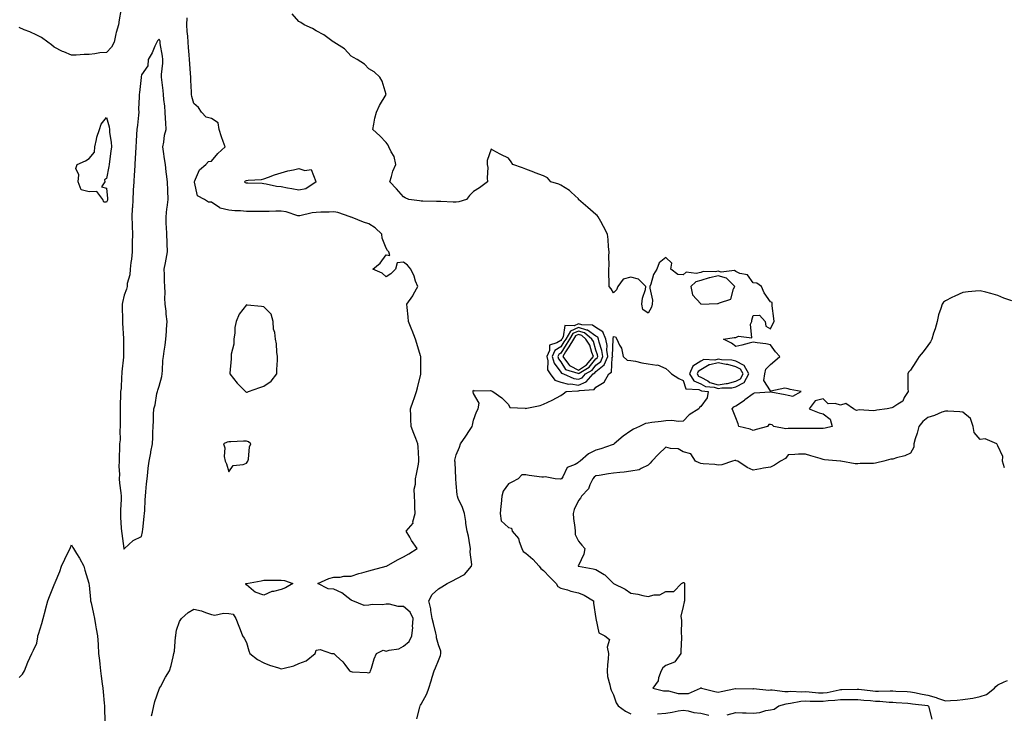
# Model space of a CAD drawing. Units: inches. Extents: x 870803 to 873443, y 7311098 to 7313738.
# Drawn here: x 871908 to 872472, y 7311408 to 7311805 of the extents above; entities that cross this region are included whole.
import ezdxf

# ---------------------------------------------------------------- set-up
doc = ezdxf.new("R2010")
doc.units = ezdxf.units.IN
doc.header["$MEASUREMENT"] = 0
doc.layers.add('Contour_87087311', color=7, linetype='Continuous', true_color=0x42a85c)

msp = doc.modelspace()

# ---------------------------------------------------------------- linework, layer by layer
at = {"layer": 'Contour_87087311'}
for points in [[(871966.15, 7311810.02, 3387), (871965.31, 7311804.66, 3387), (871964.81, 7311801.92, 3387), (871963.63, 7311797.51, 3387), (871963.34, 7311796.63, 3387), (871962.3, 7311791.92, 3387), (871960.84, 7311789.13, 3387), (871958.05, 7311786.05, 3387), (871954.19, 7311785.78, 3387), (871951.32, 7311785.19, 3387), (871948.05, 7311784.89, 3387), (871945.13, 7311784.84, 3387), (871940.62, 7311784.49, 3387), (871938.05, 7311784.43, 3387), (871933.63, 7311786.34, 3387), (871932.79, 7311786.66, 3387), (871928.05, 7311789.14, 3387), (871926.52, 7311790.39, 3387), (871924.34, 7311791.92, 3387), (871920.76, 7311794.63, 3387), (871918.05, 7311795.91, 3387), (871914.04, 7311797.91, 3387), (871910.92, 7311799.04, 3387), (871908.05, 7311800.25, 3387)], [(872476.11, 7311643.86, 3386), (872471.54, 7311645.41, 3386), (872468.05, 7311646.87, 3386), (872464.05, 7311647.92, 3386), (872461.28, 7311648.69, 3386), (872458.05, 7311649.56, 3386), (872455.38, 7311649.25, 3386), (872451.06, 7311648.91, 3386), (872448.05, 7311648.55, 3386), (872443.42, 7311646.55, 3386), (872441.75, 7311645.62, 3386), (872438.05, 7311643.72, 3386), (872436.97, 7311643, 3386), (872436.21, 7311641.92, 3386), (872435.46, 7311639.33, 3386), (872434.2, 7311635.77, 3386), (872433.27, 7311631.92, 3386), (872432.17, 7311627.8, 3386), (872431.33, 7311625.21, 3386), (872430.38, 7311621.92, 3386), (872429.58, 7311620.39, 3386), (872428.05, 7311618.2, 3386), (872425.32, 7311614.64, 3386), (872423.12, 7311611.92, 3386), (872421.2, 7311608.78, 3386), (872418.05, 7311604.16, 3386), (872417.03, 7311602.95, 3386), (872416.57, 7311601.92, 3386), (872416.63, 7311600.5, 3386), (872416.62, 7311593.35, 3386), (872416.68, 7311591.92, 3386), (872414.55, 7311588.42, 3386), (872413.67, 7311586.3, 3386), (872410.83, 7311584.7, 3386), (872408.05, 7311582.71, 3386), (872407.41, 7311582.55, 3386), (872404.72, 7311581.92, 3386), (872398.84, 7311581.12, 3386), (872398.05, 7311581.07, 3386), (872396.99, 7311580.86, 3386), (872388.63, 7311581.34, 3386), (872388.05, 7311581.12, 3386), (872387.17, 7311581.04, 3386), (872385.41, 7311581.92, 3386), (872381.11, 7311584.98, 3386), (872378.05, 7311584.09, 3386), (872374.93, 7311585.04, 3386), (872370.92, 7311584.79, 3386), (872368.05, 7311587.59, 3386), (872363.46, 7311586.51, 3386), (872360.04, 7311581.92, 3386), (872365.77, 7311579.64, 3386), (872368.05, 7311579.12, 3386), (872372.21, 7311576.08, 3386), (872373.2, 7311571.92, 3386), (872369.18, 7311570.79, 3386), (872368.05, 7311570.72, 3386), (872366.89, 7311570.76, 3386), (872359.34, 7311570.63, 3386), (872358.05, 7311570.67, 3386), (872356.81, 7311570.67, 3386), (872349.31, 7311570.66, 3386), (872348.05, 7311570.67, 3386), (872346.71, 7311570.58, 3386), (872339.88, 7311571.92, 3386), (872339, 7311572.87, 3386), (872338.05, 7311573.01, 3386), (872337.04, 7311572.93, 3386), (872336.21, 7311571.92, 3386), (872329.83, 7311570.14, 3386), (872328.05, 7311569.56, 3386), (872326.38, 7311570.25, 3386), (872319.8, 7311571.92, 3386), (872319.56, 7311573.42, 3386), (872318.05, 7311576.71, 3386), (872316.67, 7311580.54, 3386), (872316.12, 7311581.92, 3386), (872316.95, 7311583.02, 3386), (872318.05, 7311583.74, 3386), (872323.01, 7311586.95, 3386), (872323.34, 7311587.21, 3386), (872328.05, 7311590.79, 3386), (872328.83, 7311591.14, 3386), (872337.87, 7311591.74, 3386), (872338.05, 7311591.79, 3386), (872338.23, 7311591.74, 3386), (872346.37, 7311590.24, 3386), (872348.05, 7311589.74, 3386), (872350.84, 7311589.13, 3386), (872355.49, 7311591.92, 3386), (872349.24, 7311593.11, 3386), (872348.05, 7311593.48, 3386), (872346.13, 7311593.83, 3386), (872338.26, 7311592.13, 3386), (872338.05, 7311592.25, 3386), (872334.25, 7311598.12, 3386), (872334.77, 7311601.92, 3386), (872335.29, 7311604.68, 3386), (872338.05, 7311607.31, 3386), (872340.52, 7311609.45, 3386), (872343.27, 7311611.92, 3386), (872340.76, 7311614.63, 3386), (872338.05, 7311618.51, 3386), (872335.3, 7311619.18, 3386), (872330.27, 7311619.7, 3386), (872328.05, 7311620.13, 3386), (872325.68, 7311619.55, 3386), (872321.64, 7311618.34, 3386), (872318.05, 7311617.59, 3386), (872315.74, 7311619.62, 3386), (872311.11, 7311621.92, 3386), (872317.26, 7311622.71, 3386), (872318.05, 7311622.75, 3386), (872319.61, 7311623.48, 3386), (872327.36, 7311622.61, 3386), (872326.62, 7311630.49, 3386), (872327.31, 7311631.92, 3386), (872327.25, 7311632.72, 3386), (872328.05, 7311635.49, 3386), (872331.74, 7311635.61, 3386), (872334.94, 7311631.92, 3386), (872335.36, 7311629.23, 3386), (872338.05, 7311627.69, 3386), (872339.28, 7311630.69, 3386), (872340, 7311631.92, 3386), (872339.9, 7311633.77, 3386), (872338.96, 7311641.01, 3386), (872338.91, 7311641.92, 3386), (872338.87, 7311642.75, 3386), (872338.05, 7311643.17, 3386), (872334.43, 7311648.3, 3386), (872332.79, 7311651.92, 3386), (872330.08, 7311653.95, 3386), (872328.05, 7311654.12, 3386), (872324.81, 7311658.68, 3386), (872320.52, 7311659.44, 3386), (872318.05, 7311660.58, 3386), (872317.38, 7311661.26, 3386), (872309.72, 7311660.25, 3386), (872308.05, 7311660.71, 3386), (872306.54, 7311660.41, 3386), (872299.46, 7311660.51, 3386), (872298.05, 7311660.02, 3386), (872295.49, 7311659.36, 3386), (872289.8, 7311660.17, 3386), (872288.05, 7311658.62, 3386), (872285, 7311658.87, 3386), (872281, 7311661.92, 3386), (872281.44, 7311665.31, 3386), (872278.05, 7311668.67, 3386), (872274.35, 7311665.62, 3386), (872272.89, 7311661.92, 3386), (872271.08, 7311658.89, 3386), (872269.53, 7311653.4, 3386), (872268.94, 7311651.92, 3386), (872268.88, 7311651.09, 3386), (872270.36, 7311644.23, 3386), (872270.27, 7311641.92, 3386), (872269.85, 7311640.12, 3386), (872268.05, 7311636.78, 3386), (872264.89, 7311638.76, 3386), (872264.37, 7311641.92, 3386), (872264.64, 7311645.33, 3386), (872266.38, 7311650.26, 3386), (872266.61, 7311651.92, 3386), (872262.38, 7311656.25, 3386), (872258.05, 7311657.36, 3386), (872253.7, 7311656.27, 3386), (872250.69, 7311651.92, 3386), (872249.85, 7311650.12, 3386), (872248.05, 7311648.4, 3386), (872246.86, 7311650.73, 3386), (872245.7, 7311651.92, 3386), (872245.69, 7311654.28, 3386), (872245.55, 7311659.42, 3386), (872245.55, 7311661.92, 3386), (872245.72, 7311664.25, 3386), (872245.46, 7311669.33, 3386), (872245.62, 7311671.92, 3386), (872245.27, 7311674.7, 3386), (872245.07, 7311678.94, 3386), (872244.64, 7311681.92, 3386), (872242.46, 7311686.33, 3386), (872240.82, 7311689.15, 3386), (872239.28, 7311691.92, 3386), (872238.81, 7311692.68, 3386), (872238.05, 7311693.25, 3386), (872233.39, 7311697.26, 3386), (872228.2, 7311701.92, 3386), (872228.18, 7311702.05, 3386), (872228.05, 7311702.22, 3386), (872223.88, 7311706.09, 3386), (872223.03, 7311706.9, 3386), (872218.05, 7311710.04, 3386), (872216.79, 7311710.66, 3386), (872212.3, 7311711.92, 3386), (872210.36, 7311714.23, 3386), (872208.05, 7311715.46, 3386), (872203.24, 7311717.12, 3386), (872202.57, 7311717.4, 3386), (872198.05, 7311719.17, 3386), (872196.06, 7311719.93, 3386), (872190.59, 7311721.92, 3386), (872189.59, 7311723.46, 3386), (872188.05, 7311725.56, 3386), (872183.67, 7311727.55, 3386), (872180.83, 7311729.14, 3386), (872178.05, 7311730.64, 3386), (872175.87, 7311724.1, 3386), (872175.9, 7311721.92, 3386), (872176.26, 7311720.13, 3386), (872175.75, 7311714.22, 3386), (872176.05, 7311711.92, 3386), (872171.52, 7311708.45, 3386), (872168.05, 7311706.42, 3386), (872165.82, 7311704.15, 3386), (872163.96, 7311701.92, 3386), (872159.57, 7311700.4, 3386), (872158.05, 7311700.25, 3386), (872156.41, 7311700.28, 3386), (872149.3, 7311700.67, 3386), (872148.05, 7311700.7, 3386), (872146.81, 7311700.68, 3386), (872139.02, 7311700.94, 3386), (872138.05, 7311700.92, 3386), (872137.17, 7311701.05, 3386), (872130.98, 7311701.92, 3386), (872128.89, 7311702.76, 3386), (872128.05, 7311703.35, 3386), (872123.97, 7311707.84, 3386), (872120.12, 7311711.92, 3386), (872121.15, 7311715.02, 3386), (872121.89, 7311718.08, 3386), (872123.59, 7311721.92, 3386), (872122.53, 7311726.4, 3386), (872120.89, 7311729.08, 3386), (872119.62, 7311731.92, 3386), (872119.14, 7311733.01, 3386), (872118.05, 7311734.52, 3386), (872114.46, 7311738.34, 3386), (872110.42, 7311741.92, 3386), (872111.02, 7311744.89, 3386), (872111.58, 7311748.39, 3386), (872112.44, 7311751.92, 3386), (872114.22, 7311755.75, 3386), (872118.05, 7311761.92, 3386), (872115.68, 7311769.55, 3386), (872114.45, 7311771.92, 3386), (872111.13, 7311775, 3386), (872108.05, 7311776.63, 3386), (872105.55, 7311779.42, 3386), (872101.38, 7311781.92, 3386), (872099.35, 7311783.22, 3386), (872098.05, 7311783.88, 3386), (872094.2, 7311788.07, 3386), (872088.18, 7311791.92, 3386), (872088.11, 7311791.98, 3386), (872088.05, 7311792.01, 3386), (872087.77, 7311792.2, 3386), (872082.35, 7311796.22, 3386), (872078.05, 7311798.46, 3386), (872075.8, 7311799.66, 3386), (872071.17, 7311801.92, 3386), (872069.28, 7311803.15, 3386), (872068.05, 7311803.8, 3386), (872064.22, 7311808.09, 3386)], [(871983.79, 7311406.18, 3387), (871984.31, 7311408.18, 3387), (871985.02, 7311411.92, 3387), (871985.69, 7311414.28, 3387), (871988.05, 7311421.44, 3387), (871988.25, 7311421.72, 3387), (871988.4, 7311421.92, 3387), (871988.83, 7311422.7, 3387), (871991.76, 7311428.21, 3387), (871994.04, 7311431.92, 3387), (871995.06, 7311434.91, 3387), (871996.08, 7311439.95, 3387), (871996.63, 7311441.92, 3387), (871996.83, 7311443.15, 3387), (871997.55, 7311451.42, 3387), (871997.62, 7311451.92, 3387), (871997.69, 7311452.28, 3387), (871998.05, 7311455.28, 3387), (871999.83, 7311460.14, 3387), (872000.88, 7311461.92, 3387), (872004.68, 7311465.28, 3387), (872008.05, 7311467.29, 3387), (872012.46, 7311466.33, 3387), (872014.61, 7311465.36, 3387), (872018.05, 7311464.23, 3387), (872020.01, 7311463.88, 3387), (872024.97, 7311465, 3387), (872028.05, 7311464.74, 3387), (872030.57, 7311464.44, 3387), (872032.01, 7311461.92, 3387), (872033.71, 7311457.58, 3387), (872034.47, 7311455.5, 3387), (872035.82, 7311451.92, 3387), (872036.78, 7311450.65, 3387), (872038.05, 7311448.22, 3387), (872039.53, 7311443.4, 3387), (872040.11, 7311441.92, 3387), (872044.5, 7311438.37, 3387), (872048.05, 7311436.51, 3387), (872051.22, 7311435.08, 3387), (872056.38, 7311433.59, 3387), (872058.05, 7311432.98, 3387), (872059.63, 7311433.5, 3387), (872065.12, 7311434.85, 3387), (872068.05, 7311436.07, 3387), (872072.29, 7311437.68, 3387), (872077.32, 7311441.92, 3387), (872077.57, 7311442.4, 3387), (872078.05, 7311443.73, 3387), (872080.19, 7311444.06, 3387), (872086.82, 7311441.92, 3387), (872087.93, 7311441.8, 3387), (872088.05, 7311441.78, 3387), (872089.45, 7311440.52, 3387), (872093.28, 7311437.15, 3387), (872094.37, 7311435.6, 3387), (872097.14, 7311431.92, 3387), (872097.73, 7311431.6, 3387), (872098.05, 7311431.5, 3387), (872098.55, 7311431.42, 3387), (872107.15, 7311431.02, 3387), (872108.05, 7311430.83, 3387), (872108.81, 7311431.16, 3387), (872109.05, 7311431.92, 3387), (872109.61, 7311433.49, 3387), (872111.22, 7311438.75, 3387), (872112.58, 7311441.92, 3387), (872116.29, 7311443.68, 3387), (872118.05, 7311443.15, 3387), (872119.85, 7311443.72, 3387), (872125.37, 7311444.6, 3387), (872128.05, 7311445.99, 3387), (872131.19, 7311448.78, 3387), (872132.69, 7311451.92, 3387), (872133.26, 7311456.71, 3387), (872133.18, 7311457.05, 3387), (872133.49, 7311461.92, 3387), (872131.73, 7311465.6, 3387), (872128.05, 7311468.78, 3387), (872124.96, 7311468.83, 3387), (872119.96, 7311470.01, 3387), (872118.05, 7311470.05, 3387), (872115.92, 7311469.79, 3387), (872110.11, 7311469.86, 3387), (872108.05, 7311469.51, 3387), (872105.44, 7311469.31, 3387), (872098.88, 7311471.92, 3387), (872098.36, 7311472.23, 3387), (872098.05, 7311472.46, 3387), (872096.25, 7311473.72, 3387), (872092.61, 7311476.49, 3387), (872088.05, 7311478.6, 3387), (872084.94, 7311478.81, 3387), (872078.88, 7311481.92, 3387), (872085.17, 7311484.8, 3387), (872088.05, 7311485.58, 3387), (872091.76, 7311485.63, 3387), (872093.83, 7311486.14, 3387), (872098.05, 7311486.18, 3387), (872102.39, 7311487.58, 3387), (872104.2, 7311488.07, 3387), (872108.05, 7311489.22, 3387), (872110.16, 7311489.81, 3387), (872117.96, 7311491.83, 3387), (872118.05, 7311491.86, 3387), (872118.1, 7311491.87, 3387), (872118.23, 7311491.92, 3387), (872124.47, 7311495.5, 3387), (872128.05, 7311497.15, 3387), (872130.97, 7311499, 3387), (872135.76, 7311501.92, 3387), (872132.6, 7311506.47, 3387), (872131.6, 7311508.37, 3387), (872129.58, 7311511.92, 3387), (872133.44, 7311516.52, 3387), (872133.39, 7311517.26, 3387), (872134.7, 7311521.92, 3387), (872134.41, 7311525.56, 3387), (872134.54, 7311528.41, 3387), (872134.18, 7311531.92, 3387), (872134.09, 7311535.88, 3387), (872134.89, 7311538.76, 3387), (872134.75, 7311541.92, 3387), (872135.41, 7311544.56, 3387), (872136.46, 7311550.33, 3387), (872136.81, 7311551.92, 3387), (872136.71, 7311553.26, 3387), (872136.38, 7311560.25, 3387), (872136.24, 7311561.92, 3387), (872135.08, 7311564.89, 3387), (872133.9, 7311567.77, 3387), (872132.38, 7311571.92, 3387), (872132.19, 7311576.06, 3387), (872132.07, 7311577.9, 3387), (872131.88, 7311581.92, 3387), (872133.56, 7311586.41, 3387), (872134.03, 7311587.9, 3387), (872135.41, 7311591.92, 3387), (872136, 7311593.97, 3387), (872137.93, 7311601.8, 3387), (872137.96, 7311601.92, 3387), (872137.95, 7311602.02, 3387), (872137.82, 7311611.69, 3387), (872137.79, 7311611.92, 3387), (872137.69, 7311612.28, 3387), (872135.5, 7311619.37, 3387), (872134.83, 7311621.92, 3387), (872132.93, 7311626.8, 3387), (872132.75, 7311627.22, 3387), (872130.81, 7311631.92, 3387), (872130.7, 7311634.57, 3387), (872130, 7311639.97, 3387), (872129.91, 7311641.92, 3387), (872133.25, 7311646.72, 3387), (872133.65, 7311647.53, 3387), (872136.09, 7311651.92, 3387), (872134.9, 7311655.07, 3387), (872134.03, 7311657.9, 3387), (872132.12, 7311661.92, 3387), (872130.32, 7311664.19, 3387), (872128.05, 7311665.94, 3387), (872124.32, 7311665.65, 3387), (872123.37, 7311661.92, 3387), (872120.79, 7311659.19, 3387), (872118.05, 7311657.48, 3387), (872115.72, 7311659.59, 3387), (872110.49, 7311661.92, 3387), (872114.61, 7311665.36, 3387), (872118.05, 7311670.07, 3387), (872120.2, 7311669.77, 3387), (872119.53, 7311671.92, 3387), (872118.82, 7311672.69, 3387), (872118.05, 7311674.02, 3387), (872115.8, 7311679.66, 3387), (872115.52, 7311681.92, 3387), (872111.68, 7311685.55, 3387), (872108.05, 7311687.8, 3387), (872104.98, 7311688.85, 3387), (872098.54, 7311691.43, 3387), (872098.05, 7311691.62, 3387), (872097.85, 7311691.72, 3387), (872097.49, 7311691.92, 3387), (872090.43, 7311694.3, 3387), (872088.05, 7311694.68, 3387), (872085.48, 7311694.49, 3387), (872080.71, 7311694.58, 3387), (872078.05, 7311694.41, 3387), (872075.77, 7311694.2, 3387), (872068.61, 7311692.48, 3387), (872068.05, 7311692.41, 3387), (872067.41, 7311692.55, 3387), (872060.8, 7311694.67, 3387), (872058.05, 7311695.17, 3387), (872054.85, 7311695.11, 3387), (872051.18, 7311695.05, 3387), (872048.05, 7311695, 3387), (872044.92, 7311695.05, 3387), (872041.09, 7311694.96, 3387), (872038.05, 7311695.02, 3387), (872034.65, 7311695.32, 3387), (872031.39, 7311695.26, 3387), (872028.05, 7311695.63, 3387), (872023.06, 7311696.93, 3387), (872022.94, 7311697.03, 3387), (872018.05, 7311700.37, 3387), (872016.4, 7311700.27, 3387), (872014.08, 7311701.92, 3387), (872010.15, 7311704.02, 3387), (872008.3, 7311711.67, 3387), (872008.17, 7311711.92, 3387), (872008.34, 7311712.21, 3387), (872011.17, 7311718.8, 3387), (872014.8, 7311721.92, 3387), (872016.29, 7311723.68, 3387), (872018.05, 7311723.76, 3387), (872021.78, 7311728.19, 3387), (872025.97, 7311731.92, 3387), (872024.84, 7311735.13, 3387), (872023.83, 7311737.7, 3387), (872022.5, 7311741.92, 3387), (872021.95, 7311745.82, 3387), (872018.05, 7311748.13, 3387), (872015.03, 7311748.9, 3387), (872012.44, 7311751.92, 3387), (872010.66, 7311754.53, 3387), (872008.05, 7311756.75, 3387), (872006.85, 7311760.72, 3387), (872006.67, 7311761.92, 3387), (872006.61, 7311763.37, 3387), (872006.28, 7311770.15, 3387), (872006.21, 7311771.92, 3387), (872006.08, 7311773.89, 3387), (872005.6, 7311779.47, 3387), (872005.45, 7311781.92, 3387), (872005.32, 7311784.65, 3387), (872004.97, 7311788.83, 3387), (872004.82, 7311791.92, 3387), (872004.63, 7311795.34, 3387), (872004.2, 7311798.07, 3387), (872004.03, 7311801.92, 3387), (872004.15, 7311805.82, 3387)], [(872135.56, 7311404.41, 3386), (872137.31, 7311411.18, 3386), (872137.54, 7311411.92, 3386), (872137.78, 7311412.19, 3386), (872138.05, 7311412.76, 3386), (872141.26, 7311418.71, 3386), (872142.44, 7311421.92, 3386), (872143.76, 7311426.21, 3386), (872144.43, 7311428.3, 3386), (872145.56, 7311431.92, 3386), (872146.27, 7311433.71, 3386), (872148.05, 7311437.83, 3386), (872149.19, 7311440.78, 3386), (872149.33, 7311441.92, 3386), (872149.34, 7311443.21, 3386), (872148.05, 7311446.8, 3386), (872146.93, 7311450.8, 3386), (872146.9, 7311451.92, 3386), (872146.47, 7311453.5, 3386), (872145.17, 7311459.04, 3386), (872144.28, 7311461.92, 3386), (872143.58, 7311466.39, 3386), (872143.63, 7311467.5, 3386), (872142.52, 7311471.92, 3386), (872144.4, 7311475.57, 3386), (872148.05, 7311478.92, 3386), (872149.93, 7311480.04, 3386), (872153.02, 7311481.92, 3386), (872156.3, 7311483.67, 3386), (872158.05, 7311484.68, 3386), (872162.87, 7311487.1, 3386), (872166.87, 7311491.92, 3386), (872167.16, 7311492.81, 3386), (872166.07, 7311499.94, 3386), (872166.38, 7311501.92, 3386), (872165.88, 7311504.09, 3386), (872165.14, 7311509.01, 3386), (872164.32, 7311511.92, 3386), (872163.68, 7311516.29, 3386), (872163.62, 7311517.49, 3386), (872162.81, 7311521.92, 3386), (872161.67, 7311525.54, 3386), (872159.29, 7311530.68, 3386), (872158.8, 7311531.92, 3386), (872158.75, 7311532.62, 3386), (872158.05, 7311539.21, 3386), (872157.93, 7311541.8, 3386), (872157.93, 7311541.92, 3386), (872157.92, 7311542.05, 3386), (872157.49, 7311551.36, 3386), (872157.42, 7311551.92, 3386), (872157.43, 7311552.54, 3386), (872158.05, 7311555.67, 3386), (872160.03, 7311559.94, 3386), (872160.65, 7311561.92, 3386), (872163.66, 7311566.31, 3386), (872165.74, 7311569.61, 3386), (872167.22, 7311571.92, 3386), (872167.45, 7311572.52, 3386), (872168.05, 7311575.53, 3386), (872169.69, 7311580.28, 3386), (872170.69, 7311581.92, 3386), (872171.32, 7311585.19, 3386), (872168.05, 7311590.7, 3386), (872167.9, 7311591.77, 3386), (872167.86, 7311591.92, 3386), (872167.89, 7311592.08, 3386), (872168.05, 7311592.58, 3386), (872168.49, 7311592.35, 3386), (872177.47, 7311592.5, 3386), (872178.05, 7311592.35, 3386), (872178.39, 7311592.26, 3386), (872179.17, 7311591.92, 3386), (872184.28, 7311588.16, 3386), (872188.05, 7311584.34, 3386), (872188.87, 7311582.74, 3386), (872197.55, 7311582.42, 3386), (872198.05, 7311582.21, 3386), (872198.47, 7311582.34, 3386), (872206.12, 7311583.85, 3386), (872208.05, 7311584.68, 3386), (872212.98, 7311586.85, 3386), (872213.08, 7311586.89, 3386), (872218.05, 7311589.68, 3386), (872219.4, 7311590.57, 3386), (872221.11, 7311591.92, 3386), (872227.64, 7311592.33, 3386), (872228.05, 7311592.27, 3386), (872228.62, 7311592.49, 3386), (872237.02, 7311592.95, 3386), (872238.05, 7311594.42, 3386), (872242.78, 7311597.19, 3386), (872245.45, 7311601.92, 3386), (872247.08, 7311602.89, 3386), (872247.4, 7311611.28, 3386), (872247.66, 7311611.92, 3386), (872247.61, 7311612.36, 3386), (872247.97, 7311621.84, 3386), (872247.96, 7311621.92, 3386), (872247.89, 7311622.08, 3386), (872248.05, 7311623.42, 3386), (872249.35, 7311623.21, 3386), (872250.1, 7311621.92, 3386), (872251.64, 7311618.33, 3386), (872252.74, 7311616.62, 3386), (872253.68, 7311611.92, 3386), (872255.98, 7311609.84, 3386), (872258.05, 7311609.58, 3386), (872260.81, 7311609.16, 3386), (872264.35, 7311608.22, 3386), (872268.05, 7311607.8, 3386), (872272.93, 7311607.04, 3386), (872273.24, 7311607.11, 3386), (872278.05, 7311605.08, 3386), (872279.73, 7311603.6, 3386), (872281.38, 7311601.92, 3386), (872285.46, 7311599.33, 3386), (872288.05, 7311598.21, 3386), (872289.51, 7311593.38, 3386), (872297.04, 7311592.93, 3386), (872298.05, 7311592.46, 3386), (872298.4, 7311592.27, 3386), (872302.27, 7311591.92, 3386), (872301.75, 7311588.22, 3386), (872298.05, 7311583.29, 3386), (872297.35, 7311582.62, 3386), (872297.05, 7311581.92, 3386), (872291.53, 7311578.44, 3386), (872288.05, 7311574.89, 3386), (872285.37, 7311574.61, 3386), (872281.47, 7311575.34, 3386), (872278.05, 7311575.13, 3386), (872275.36, 7311574.61, 3386), (872270.16, 7311574.03, 3386), (872268.05, 7311573.67, 3386), (872266.51, 7311573.46, 3386), (872263.09, 7311571.92, 3386), (872259.6, 7311570.37, 3386), (872258.05, 7311569.3, 3386), (872253.63, 7311566.34, 3386), (872248.59, 7311561.92, 3386), (872248.31, 7311561.66, 3386), (872248.05, 7311561.5, 3386), (872247.43, 7311561.3, 3386), (872240.9, 7311559.07, 3386), (872238.05, 7311558.25, 3386), (872233.77, 7311556.2, 3386), (872228.98, 7311551.92, 3386), (872228.35, 7311551.62, 3386), (872228.05, 7311551.21, 3386), (872226.23, 7311550.09, 3386), (872221.69, 7311548.28, 3386), (872219.1, 7311542.97, 3386), (872218.39, 7311541.92, 3386), (872218.19, 7311541.78, 3386), (872218.05, 7311541.67, 3386), (872217.75, 7311541.62, 3386), (872214.74, 7311541.92, 3386), (872209.06, 7311542.93, 3386), (872208.05, 7311542.73, 3386), (872207.06, 7311542.91, 3386), (872199.96, 7311543.83, 3386), (872198.05, 7311544.23, 3386), (872195.74, 7311544.23, 3386), (872193.58, 7311541.92, 3386), (872190.03, 7311539.94, 3386), (872188.05, 7311538.95, 3386), (872185.09, 7311534.88, 3386), (872184.23, 7311531.92, 3386), (872183.78, 7311527.64, 3386), (872183.75, 7311526.22, 3386), (872183.19, 7311521.92, 3386), (872183.9, 7311517.77, 3386), (872188.05, 7311514.05, 3386), (872189.74, 7311513.61, 3386), (872190.22, 7311511.92, 3386), (872193.77, 7311507.64, 3386), (872194.06, 7311505.91, 3386), (872195.61, 7311501.92, 3386), (872196.39, 7311500.26, 3386), (872198.05, 7311499.31, 3386), (872201.95, 7311495.82, 3386), (872205.61, 7311491.92, 3386), (872206.63, 7311490.5, 3386), (872208.05, 7311489.36, 3386), (872211.65, 7311485.52, 3386), (872215.29, 7311481.92, 3386), (872216.27, 7311480.14, 3386), (872218.05, 7311479.27, 3386), (872221.76, 7311478.21, 3386), (872223.65, 7311477.52, 3386), (872228.05, 7311476.52, 3386), (872231.29, 7311475.16, 3386), (872236.65, 7311471.92, 3386), (872236.73, 7311470.6, 3386), (872238.03, 7311461.94, 3386), (872238.03, 7311461.9, 3386), (872238.05, 7311461.83, 3386), (872239.77, 7311453.63, 3386), (872243.1, 7311451.92, 3386), (872245.9, 7311449.77, 3386), (872244.45, 7311445.52, 3386), (872245.23, 7311441.92, 3386), (872245, 7311438.87, 3386), (872244.71, 7311435.26, 3386), (872244.46, 7311431.92, 3386), (872244.74, 7311428.61, 3386), (872246.09, 7311423.88, 3386), (872246.33, 7311421.92, 3386), (872246.89, 7311420.76, 3386), (872248.05, 7311418.25, 3386), (872249.75, 7311413.61, 3386), (872250.72, 7311411.92, 3386), (872254.96, 7311408.82, 3386), (872258.05, 7311407.37, 3386)], [(872471.82, 7311548.15, 3387), (872470.65, 7311551.92, 3387), (872470.86, 7311554.73, 3387), (872468.05, 7311560.75, 3387), (872467.7, 7311561.57, 3387), (872467.58, 7311561.92, 3387), (872460.9, 7311564.77, 3387), (872458.05, 7311564.42, 3387), (872454.61, 7311568.48, 3387), (872453.92, 7311571.92, 3387), (872452.45, 7311576.32, 3387), (872448.05, 7311580.04, 3387), (872446.29, 7311580.16, 3387), (872439.37, 7311580.6, 3387), (872438.05, 7311580.69, 3387), (872436.12, 7311579.99, 3387), (872431.8, 7311578.17, 3387), (872428.05, 7311577.03, 3387), (872425.21, 7311574.76, 3387), (872422.84, 7311571.92, 3387), (872421.88, 7311568.09, 3387), (872420.84, 7311564.71, 3387), (872420.07, 7311561.92, 3387), (872420.01, 7311559.96, 3387), (872418.05, 7311556.56, 3387), (872414.91, 7311555.05, 3387), (872410.04, 7311553.91, 3387), (872408.05, 7311553.22, 3387), (872406.76, 7311553.2, 3387), (872402.82, 7311551.92, 3387), (872398.91, 7311551.06, 3387), (872398.05, 7311550.86, 3387), (872396.86, 7311550.73, 3387), (872389.34, 7311550.63, 3387), (872388.05, 7311550.46, 3387), (872386.51, 7311550.38, 3387), (872378.19, 7311551.92, 3387), (872378.07, 7311551.94, 3387), (872378.02, 7311551.95, 3387), (872368.9, 7311552.77, 3387), (872368.05, 7311553.02, 3387), (872366.45, 7311553.52, 3387), (872361.12, 7311554.99, 3387), (872358.05, 7311556.06, 3387), (872353.96, 7311556.01, 3387), (872351.87, 7311555.74, 3387), (872348.05, 7311555.66, 3387), (872346.51, 7311553.45, 3387), (872343.76, 7311551.92, 3387), (872340.28, 7311549.69, 3387), (872338.05, 7311548.63, 3387), (872334.02, 7311547.89, 3387), (872332.3, 7311547.67, 3387), (872328.05, 7311546.78, 3387), (872324.55, 7311548.42, 3387), (872319.22, 7311551.92, 3387), (872318.31, 7311552.18, 3387), (872318.05, 7311552.35, 3387), (872317.55, 7311552.42, 3387), (872316.21, 7311551.92, 3387), (872310.17, 7311549.8, 3387), (872308.05, 7311549.68, 3387), (872306.13, 7311550, 3387), (872299.52, 7311550.45, 3387), (872298.05, 7311550.66, 3387), (872297.1, 7311550.96, 3387), (872295.13, 7311551.92, 3387), (872292.33, 7311556.2, 3387), (872288.05, 7311557.36, 3387), (872285.09, 7311558.96, 3387), (872280.77, 7311559.2, 3387), (872278.05, 7311559.96, 3387), (872273.97, 7311556, 3387), (872270, 7311551.92, 3387), (872269.17, 7311550.8, 3387), (872268.05, 7311549.72, 3387), (872263.91, 7311547.78, 3387), (872262.91, 7311547.07, 3387), (872258.05, 7311546.24, 3387), (872254.25, 7311545.72, 3387), (872251.7, 7311545.57, 3387), (872248.05, 7311545.14, 3387), (872245.23, 7311544.74, 3387), (872239.92, 7311543.79, 3387), (872238.05, 7311543.5, 3387), (872237.07, 7311542.9, 3387), (872236.28, 7311541.92, 3387), (872234.63, 7311538.5, 3387), (872233.9, 7311536.08, 3387), (872229.78, 7311531.92, 3387), (872229.23, 7311530.74, 3387), (872228.05, 7311529.39, 3387), (872225.64, 7311524.34, 3387), (872225.06, 7311521.92, 3387), (872225.25, 7311519.12, 3387), (872226.03, 7311513.94, 3387), (872226.19, 7311511.92, 3387), (872226.19, 7311510.06, 3387), (872228.05, 7311506.19, 3387), (872230.03, 7311503.89, 3387), (872231.72, 7311501.92, 3387), (872231.24, 7311498.74, 3387), (872228.05, 7311492.2, 3387), (872227.99, 7311491.98, 3387), (872227.99, 7311491.92, 3387), (872228.03, 7311491.9, 3387), (872228.05, 7311491.89, 3387), (872228.09, 7311491.88, 3387), (872236.47, 7311490.34, 3387), (872238.05, 7311489.94, 3387), (872242.88, 7311487.09, 3387), (872243.11, 7311486.98, 3387), (872248.06, 7311481.92, 3387), (872254.85, 7311478.72, 3387), (872258.05, 7311476.35, 3387), (872262.04, 7311475.91, 3387), (872265.01, 7311474.96, 3387), (872268.05, 7311474.46, 3387), (872271.5, 7311475.37, 3387), (872274.56, 7311475.41, 3387), (872278.05, 7311477.27, 3387), (872282.64, 7311477.34, 3387), (872287.13, 7311481.92, 3387), (872287.74, 7311482.23, 3387), (872288.05, 7311482.58, 3387), (872288.56, 7311482.43, 3387), (872288.82, 7311481.92, 3387), (872288.73, 7311481.24, 3387), (872288.83, 7311472.71, 3387), (872288.75, 7311471.92, 3387), (872288.62, 7311471.35, 3387), (872288.05, 7311468.84, 3387), (872286.73, 7311463.24, 3387), (872286.86, 7311461.92, 3387), (872286.98, 7311460.85, 3387), (872286.95, 7311453.02, 3387), (872287.05, 7311451.92, 3387), (872287.07, 7311450.94, 3387), (872286.7, 7311443.27, 3387), (872286.72, 7311441.92, 3387), (872283.26, 7311437.13, 3387), (872283.14, 7311436.83, 3387), (872282.98, 7311436.85, 3387), (872278.05, 7311435.02, 3387), (872276.41, 7311433.56, 3387), (872275.4, 7311431.92, 3387), (872273.98, 7311427.85, 3387), (872273.78, 7311426.18, 3387), (872270.6, 7311421.92, 3387), (872276.66, 7311420.53, 3387), (872278.05, 7311420.43, 3387), (872279.6, 7311420.37, 3387), (872285.12, 7311418.99, 3387), (872288.05, 7311418.93, 3387), (872291.02, 7311418.95, 3387), (872297.9, 7311421.92, 3387), (872297.89, 7311422.08, 3387), (872298.05, 7311422.16, 3387), (872298.23, 7311422.1, 3387), (872298.46, 7311421.92, 3387), (872306.12, 7311420, 3387), (872308.05, 7311419.67, 3387), (872309.8, 7311420.17, 3387), (872317.92, 7311421.79, 3387), (872318.05, 7311421.82, 3387), (872318.15, 7311421.82, 3387), (872327.82, 7311421.69, 3387), (872328.05, 7311421.68, 3387), (872328.26, 7311421.71, 3387), (872336.99, 7311420.87, 3387), (872338.05, 7311420.97, 3387), (872338.91, 7311421.06, 3387), (872346.17, 7311420.05, 3387), (872348.05, 7311420.16, 3387), (872349.66, 7311420.3, 3387), (872356, 7311419.87, 3387), (872358.05, 7311420.01, 3387), (872360.07, 7311419.9, 3387), (872365.52, 7311419.39, 3387), (872368.05, 7311419.26, 3387), (872370.39, 7311419.58, 3387), (872377.25, 7311421.12, 3387), (872378.05, 7311421.25, 3387), (872378.72, 7311421.25, 3387), (872387.6, 7311421.47, 3387), (872388.05, 7311421.47, 3387), (872388.55, 7311421.42, 3387), (872396.57, 7311420.45, 3387), (872398.05, 7311420.29, 3387), (872399.72, 7311420.25, 3387), (872406.55, 7311420.42, 3387), (872408.05, 7311420.37, 3387), (872409.68, 7311420.28, 3387), (872416.19, 7311420.06, 3387), (872418.05, 7311419.96, 3387), (872420.44, 7311419.53, 3387), (872424.71, 7311418.59, 3387), (872428.05, 7311418.04, 3387), (872432.84, 7311416.71, 3387), (872433.64, 7311416.33, 3387), (872438.05, 7311414.65, 3387), (872441.06, 7311414.93, 3387), (872444.88, 7311415.09, 3387), (872448.05, 7311415.42, 3387), (872452.26, 7311416.13, 3387), (872453.77, 7311416.2, 3387), (872458.05, 7311417.16, 3387), (872461.58, 7311418.39, 3387), (872466.25, 7311421.92, 3387), (872466.94, 7311423.03, 3387), (872468.05, 7311423.89, 3387), (872471.7, 7311425.57, 3387), (872473.57, 7311426.41, 3387)], [(871908.05, 7311428.05, 3387), (871909.94, 7311430.03, 3387), (871911.17, 7311431.92, 3387), (871913.03, 7311436.9, 3387), (871913.04, 7311436.93, 3387), (871915.3, 7311441.92, 3387), (871916.19, 7311443.78, 3387), (871918.05, 7311447.77, 3387), (871918.67, 7311451.3, 3387), (871918.76, 7311451.92, 3387), (871919.06, 7311452.94, 3387), (871920.93, 7311459.04, 3387), (871921.77, 7311461.92, 3387), (871923.07, 7311466.9, 3387), (871923.09, 7311466.95, 3387), (871924.42, 7311471.92, 3387), (871925.4, 7311474.57, 3387), (871928.05, 7311481.17, 3387), (871928.33, 7311481.64, 3387), (871928.44, 7311481.92, 3387), (871928.68, 7311482.55, 3387), (871931.21, 7311488.76, 3387), (871932.27, 7311491.92, 3387), (871934.11, 7311495.86, 3387), (871936.31, 7311500.18, 3387), (871937.17, 7311501.92, 3387), (871937.42, 7311502.55, 3387), (871938.05, 7311504.15, 3387), (871938.76, 7311502.63, 3387), (871939.17, 7311501.92, 3387), (871940.88, 7311499.09, 3387), (871942.55, 7311496.42, 3387), (871944.95, 7311491.92, 3387), (871945.69, 7311489.56, 3387), (871947.81, 7311482.16, 3387), (871947.88, 7311481.92, 3387), (871947.91, 7311481.78, 3387), (871948.05, 7311481.03, 3387), (871948.84, 7311472.71, 3387), (871948.93, 7311471.92, 3387), (871949.19, 7311470.78, 3387), (871950.6, 7311464.47, 3387), (871951.18, 7311461.92, 3387), (871951.79, 7311458.18, 3387), (871952.17, 7311456.04, 3387), (871952.82, 7311451.92, 3387), (871953.15, 7311447.02, 3387), (871953.17, 7311446.8, 3387), (871953.51, 7311441.92, 3387), (871954, 7311437.87, 3387), (871954.21, 7311435.76, 3387), (871954.66, 7311431.92, 3387), (871955.04, 7311428.91, 3387), (871955.52, 7311424.45, 3387), (871955.84, 7311421.92, 3387), (871956.05, 7311419.92, 3387), (871956.65, 7311413.32, 3387), (871956.8, 7311411.92, 3387), (871956.85, 7311410.72, 3387), (871957.08, 7311402.9, 3387)], [(872313.27, 7311406.7, 3386), (872318.05, 7311408.13, 3386), (872322.03, 7311407.94, 3386), (872324.01, 7311407.88, 3386), (872328.05, 7311407.67, 3386), (872331.83, 7311408.14, 3386), (872335.33, 7311409.2, 3386), (872338.05, 7311409.66, 3386), (872339.99, 7311409.98, 3386), (872342.81, 7311411.92, 3386), (872346.86, 7311413.11, 3386), (872348.05, 7311413.18, 3386), (872349.44, 7311413.31, 3386), (872355.37, 7311414.61, 3386), (872358.05, 7311414.78, 3386), (872360.77, 7311414.63, 3386), (872365.37, 7311414.61, 3386), (872368.05, 7311414.47, 3386), (872370.99, 7311414.86, 3386), (872374.87, 7311415.1, 3386), (872378.05, 7311415.59, 3386), (872381.72, 7311415.59, 3386), (872384.46, 7311415.51, 3386), (872388.05, 7311415.51, 3386), (872391.3, 7311415.17, 3386), (872395.13, 7311414.84, 3386), (872398.05, 7311414.54, 3386), (872400.6, 7311414.47, 3386), (872405.97, 7311414.01, 3386), (872408.05, 7311413.94, 3386), (872409.96, 7311413.83, 3386), (872416.62, 7311413.35, 3386), (872418.05, 7311413.27, 3386), (872419.19, 7311413.06, 3386), (872427.98, 7311411.99, 3386), (872428.05, 7311411.98, 3386), (872428.09, 7311411.96, 3386), (872428.19, 7311411.92, 3386), (872428.33, 7311411.64, 3386), (872430.33, 7311404.2, 3386)], [(872273.36, 7311407.23, 3386), (872278.05, 7311407.69, 3386), (872281.73, 7311408.24, 3386), (872285.08, 7311408.96, 3386), (872288.05, 7311409.45, 3386), (872290.94, 7311409.03, 3386), (872294.15, 7311408.02, 3386), (872298.05, 7311407.64, 3386), (872302.73, 7311406.6, 3386)]]:
    msp.add_polyline3d(points, dxfattribs=at)
for points in [[(871968.05, 7311501.58, 3388), (871968.19, 7311501.78, 3388), (871968.35, 7311501.92, 3388), (871973.34, 7311506.63, 3388), (871978.05, 7311508.93, 3388), (871978.55, 7311511.43, 3388), (871978.67, 7311511.92, 3388), (871978.76, 7311512.63, 3388), (871979.53, 7311520.44, 3388), (871979.73, 7311521.92, 3388), (871979.85, 7311523.72, 3388), (871980.08, 7311529.89, 3388), (871980.23, 7311531.92, 3388), (871980.49, 7311534.36, 3388), (871980.91, 7311539.06, 3388), (871981.22, 7311541.92, 3388), (871981.64, 7311545.51, 3388), (871981.92, 7311548.05, 3388), (871982.38, 7311551.92, 3388), (871983.31, 7311556.66, 3388), (871983.41, 7311557.29, 3388), (871984.28, 7311561.92, 3388), (871984.5, 7311565.47, 3388), (871984.45, 7311568.32, 3388), (871984.63, 7311571.92, 3388), (871984.82, 7311575.15, 3388), (871984.91, 7311578.78, 3388), (871985.07, 7311581.92, 3388), (871985.81, 7311584.16, 3388), (871986.88, 7311590.75, 3388), (871987.18, 7311591.92, 3388), (871987.31, 7311592.66, 3388), (871988.05, 7311594.88, 3388), (871989.6, 7311600.38, 3388), (871989.83, 7311601.92, 3388), (871990.02, 7311603.89, 3388), (871990.32, 7311609.64, 3388), (871990.57, 7311611.92, 3388), (871991.02, 7311614.89, 3388), (871991.49, 7311618.48, 3388), (871992.03, 7311621.92, 3388), (871992.32, 7311626.19, 3388), (871992.37, 7311627.59, 3388), (871992.69, 7311631.92, 3388), (871992.23, 7311636.1, 3388), (871992.07, 7311637.9, 3388), (871991.65, 7311641.92, 3388), (871991.46, 7311645.33, 3388), (871991.52, 7311648.45, 3388), (871991.36, 7311651.92, 3388), (871991.24, 7311655.11, 3388), (871991.12, 7311658.84, 3388), (871991.01, 7311661.92, 3388), (871991.72, 7311665.59, 3388), (871992.22, 7311667.75, 3388), (871992.95, 7311671.92, 3388), (871992.69, 7311676.56, 3388), (871992.68, 7311677.29, 3388), (871992.45, 7311681.92, 3388), (871992.28, 7311686.15, 3388), (871992.23, 7311687.74, 3388), (871992.06, 7311691.92, 3388), (871992.6, 7311696.47, 3388), (871992.74, 7311697.23, 3388), (871993.21, 7311701.92, 3388), (871993.08, 7311706.89, 3388), (871993.07, 7311706.94, 3388), (871992.95, 7311711.92, 3388), (871992.38, 7311716.25, 3388), (871992.22, 7311717.75, 3388), (871991.7, 7311721.92, 3388), (871991.25, 7311725.12, 3388), (871990.67, 7311729.3, 3388), (871990.31, 7311731.92, 3388), (871990.87, 7311734.74, 3388), (871991.23, 7311738.74, 3388), (871992.07, 7311741.92, 3388), (871991.9, 7311745.77, 3388), (871991.81, 7311748.16, 3388), (871991.65, 7311751.92, 3388), (871991.38, 7311755.25, 3388), (871990.9, 7311759.07, 3388), (871990.65, 7311761.92, 3388), (871990.44, 7311764.31, 3388), (871989.61, 7311770.36, 3388), (871989.46, 7311771.92, 3388), (871989.5, 7311773.37, 3388), (871990.16, 7311779.81, 3388), (871990.22, 7311781.92, 3388), (871990.04, 7311783.91, 3388), (871988.77, 7311791.2, 3388), (871988.69, 7311791.92, 3388), (871988.62, 7311792.49, 3388), (871988.05, 7311793.72, 3388), (871987.27, 7311792.7, 3388), (871986.8, 7311791.92, 3388), (871985.72, 7311789.59, 3388), (871984.18, 7311785.79, 3388), (871981.93, 7311781.92, 3388), (871981.61, 7311778.36, 3388), (871978.05, 7311773.17, 3388), (871977.88, 7311772.1, 3388), (871977.86, 7311771.92, 3388), (871977.84, 7311771.71, 3388), (871976.83, 7311763.14, 3388), (871976.72, 7311761.92, 3388), (871976.75, 7311760.62, 3388), (871976.4, 7311753.57, 3388), (871976.43, 7311751.92, 3388), (871976.25, 7311750.12, 3388), (871975.66, 7311744.31, 3388), (871975.41, 7311741.92, 3388), (871975.22, 7311739.09, 3388), (871974.98, 7311734.99, 3388), (871974.77, 7311731.92, 3388), (871974.59, 7311728.45, 3388), (871974.42, 7311725.55, 3388), (871974.23, 7311721.92, 3388), (871973.97, 7311717.84, 3388), (871973.88, 7311716.09, 3388), (871973.61, 7311711.92, 3388), (871973.35, 7311707.22, 3388), (871973.32, 7311706.65, 3388), (871973.06, 7311701.92, 3388), (871972.8, 7311697.17, 3388), (871972.77, 7311696.64, 3388), (871972.5, 7311691.92, 3388), (871972.66, 7311687.31, 3388), (871972.68, 7311686.55, 3388), (871972.84, 7311681.92, 3388), (871972.74, 7311677.23, 3388), (871972.72, 7311676.59, 3388), (871972.63, 7311671.92, 3388), (871972.27, 7311667.71, 3388), (871971.92, 7311665.79, 3388), (871971.53, 7311661.92, 3388), (871971.34, 7311658.62, 3388), (871969.91, 7311653.78, 3388), (871969.74, 7311651.92, 3388), (871969.47, 7311650.5, 3388), (871968.05, 7311647.04, 3388), (871967.19, 7311642.77, 3388), (871967, 7311641.92, 3388), (871966.95, 7311640.82, 3388), (871967.22, 7311632.75, 3388), (871967.18, 7311631.92, 3388), (871967.21, 7311631.08, 3388), (871967.72, 7311622.25, 3388), (871967.73, 7311621.92, 3388), (871967.71, 7311621.58, 3388), (871967.73, 7311612.24, 3388), (871967.72, 7311611.92, 3388), (871967.69, 7311611.56, 3388), (871966.85, 7311603.13, 3388), (871966.74, 7311601.92, 3388), (871966.59, 7311600.46, 3388), (871966.32, 7311593.65, 3388), (871966.11, 7311591.92, 3388), (871966.02, 7311589.89, 3388), (871965.87, 7311584.1, 3388), (871965.76, 7311581.92, 3388), (871965.75, 7311579.62, 3388), (871965.86, 7311574.11, 3388), (871965.85, 7311571.92, 3388), (871965.65, 7311569.52, 3388), (871965.74, 7311564.23, 3388), (871965.49, 7311561.92, 3388), (871965.41, 7311559.28, 3388), (871965.27, 7311554.7, 3388), (871965.17, 7311551.92, 3388), (871965.02, 7311548.89, 3388), (871965.35, 7311544.63, 3388), (871965.18, 7311541.92, 3388), (871965.47, 7311539.34, 3388), (871966.21, 7311533.77, 3388), (871966.42, 7311531.92, 3388), (871966.37, 7311530.24, 3388), (871966, 7311523.97, 3388), (871965.94, 7311521.92, 3388), (871966.06, 7311519.93, 3388), (871966.4, 7311513.57, 3388), (871966.5, 7311511.92, 3388), (871966.78, 7311510.65, 3388), (871967.99, 7311501.98, 3388), (871968, 7311501.92, 3388), (871968.01, 7311501.88, 3388)], [(871958.05, 7311700.34, 3387), (871956.46, 7311700.33, 3387), (871955.94, 7311701.92, 3387), (871952.55, 7311706.42, 3387), (871948.05, 7311706.21, 3387), (871943.52, 7311707.39, 3387), (871941.82, 7311711.92, 3387), (871942.15, 7311716.02, 3387), (871940.45, 7311719.52, 3387), (871941.27, 7311721.92, 3387), (871945.99, 7311723.98, 3387), (871948.05, 7311725.39, 3387), (871951.09, 7311728.88, 3387), (871951.3, 7311731.92, 3387), (871952.37, 7311736.24, 3387), (871952.54, 7311737.43, 3387), (871954.03, 7311741.92, 3387), (871954.95, 7311745.02, 3387), (871958.05, 7311748.76, 3387), (871959.61, 7311743.48, 3387), (871959.66, 7311741.92, 3387), (871959.73, 7311740.24, 3387), (871960.72, 7311734.59, 3387), (871960.8, 7311731.92, 3387), (871960.55, 7311729.42, 3387), (871959.64, 7311723.51, 3387), (871959.46, 7311721.92, 3387), (871959.3, 7311720.67, 3387), (871958.05, 7311713.86, 3387), (871956.95, 7311713.02, 3387), (871957.03, 7311711.92, 3387), (871955.18, 7311709.05, 3387), (871958.05, 7311708.32, 3387), (871958.6, 7311702.47, 3387), (871958.61, 7311701.92, 3387), (871958.51, 7311701.46, 3387)], [(872068.05, 7311707.12, 3386), (872063.99, 7311707.86, 3386), (872061.64, 7311708.33, 3386), (872058.05, 7311709.01, 3386), (872055.36, 7311709.23, 3386), (872049.29, 7311710.68, 3386), (872048.05, 7311710.83, 3386), (872047.05, 7311710.92, 3386), (872038.85, 7311711.12, 3386), (872038.05, 7311711.19, 3386), (872037.59, 7311711.46, 3386), (872036.96, 7311711.92, 3386), (872037.53, 7311712.44, 3386), (872038.05, 7311712.8, 3386), (872039.12, 7311712.99, 3386), (872046.72, 7311713.24, 3386), (872048.05, 7311713.59, 3386), (872050.66, 7311714.53, 3386), (872054.07, 7311715.89, 3386), (872058.05, 7311717.17, 3386), (872061.74, 7311718.22, 3386), (872064.96, 7311718.83, 3386), (872068.05, 7311719.59, 3386), (872071.58, 7311718.39, 3386), (872075.12, 7311718.99, 3386), (872077.8, 7311712.17, 3386), (872077.98, 7311711.92, 3386), (872072, 7311707.97, 3386)], [(872308.05, 7311642.22, 3387), (872308.79, 7311642.66, 3387), (872315.3, 7311644.66, 3387), (872316.89, 7311650.76, 3387), (872317.55, 7311651.92, 3387), (872312.82, 7311656.69, 3387), (872308.05, 7311658.02, 3387), (872303.17, 7311657.05, 3387), (872302.92, 7311657.05, 3387), (872298.05, 7311655.36, 3387), (872295.32, 7311654.65, 3387), (872292.43, 7311651.92, 3387), (872293.29, 7311647.16, 3387), (872298.05, 7311642.04, 3387), (872298.11, 7311641.98, 3387), (872307.62, 7311642.35, 3387)], [(872038.05, 7311591.41, 3388), (872038.46, 7311591.51, 3388), (872039.31, 7311591.92, 3388), (872045.76, 7311594.21, 3388), (872048.05, 7311594.87, 3388), (872052.19, 7311597.78, 3388), (872055.41, 7311601.92, 3388), (872055.46, 7311604.5, 3388), (872055.88, 7311609.75, 3388), (872055.93, 7311611.92, 3388), (872055.5, 7311614.47, 3388), (872055.31, 7311619.18, 3388), (872054.69, 7311621.92, 3388), (872054.31, 7311625.66, 3388), (872053.62, 7311627.49, 3388), (872053.39, 7311631.92, 3388), (872052.3, 7311636.17, 3388), (872048.05, 7311640.3, 3388), (872046.72, 7311640.59, 3388), (872038.57, 7311641.4, 3388), (872038.05, 7311641.5, 3388), (872033.85, 7311636.11, 3388), (872032.29, 7311631.92, 3388), (872031.51, 7311628.46, 3388), (872031.51, 7311625.38, 3388), (872030.96, 7311621.92, 3388), (872030.9, 7311619.07, 3388), (872029.3, 7311613.17, 3388), (872029.25, 7311611.92, 3388), (872029.31, 7311610.66, 3388), (872028.57, 7311602.44, 3388), (872028.61, 7311601.92, 3388), (872030.65, 7311599.32, 3388), (872032.72, 7311596.59, 3388), (872037.5, 7311591.92, 3388), (872037.74, 7311591.61, 3388)], [(872228.05, 7311595.58, 3387), (872232.59, 7311597.38, 3387), (872236.42, 7311601.92, 3387), (872237.45, 7311602.52, 3387), (872238.05, 7311603.28, 3387), (872242.87, 7311607.1, 3387), (872244.82, 7311611.92, 3387), (872244.34, 7311615.63, 3387), (872244.44, 7311618.31, 3387), (872243.75, 7311621.92, 3387), (872242.11, 7311625.98, 3387), (872238.05, 7311628.46, 3387), (872236.03, 7311629.9, 3387), (872229.94, 7311630.03, 3387), (872228.05, 7311630.6, 3387), (872225.65, 7311629.52, 3387), (872220.33, 7311629.64, 3387), (872219.27, 7311623.14, 3387), (872218.56, 7311621.92, 3387), (872218.36, 7311621.61, 3387), (872218.05, 7311621.1, 3387), (872215.8, 7311619.67, 3387), (872211.53, 7311618.44, 3387), (872211.44, 7311615.31, 3387), (872209.91, 7311611.92, 3387), (872210.58, 7311609.39, 3387), (872210.44, 7311604.31, 3387), (872211.9, 7311601.92, 3387), (872214.57, 7311598.44, 3387), (872218.05, 7311597.26, 3387), (872222.29, 7311596.16, 3387), (872223.72, 7311596.25, 3387)], [(872228.05, 7311598.89, 3388), (872230.22, 7311599.75, 3388), (872232.05, 7311601.92, 3388), (872235.84, 7311604.13, 3388), (872238.05, 7311606.92, 3388), (872240.84, 7311609.13, 3388), (872241.96, 7311611.92, 3388), (872241.52, 7311615.39, 3388), (872239.91, 7311620.06, 3388), (872239.55, 7311621.92, 3388), (872239.12, 7311622.99, 3388), (872238.05, 7311623.64, 3388), (872233.21, 7311627.09, 3388), (872232.88, 7311627.09, 3388), (872228.05, 7311628.56, 3388), (872223.48, 7311626.49, 3388), (872220.8, 7311621.92, 3388), (872219.74, 7311620.23, 3388), (872218.05, 7311617.48, 3388), (872214.65, 7311615.32, 3388), (872213.12, 7311611.92, 3388), (872214.15, 7311608.02, 3388), (872218.05, 7311602.91, 3388), (872218.42, 7311602.3, 3388), (872219.6, 7311601.92, 3388), (872225.43, 7311599.3, 3388)], [(872238.05, 7311610.56, 3389), (872238.81, 7311611.16, 3389), (872239.11, 7311611.92, 3389), (872238.99, 7311612.86, 3389), (872238.05, 7311615.6, 3389), (872236.7, 7311620.57, 3389), (872235.82, 7311621.92, 3389), (872231.57, 7311625.44, 3389), (872228.05, 7311626.51, 3389), (872224.89, 7311625.08, 3389), (872223.04, 7311621.92, 3389), (872221.13, 7311618.84, 3389), (872218.05, 7311613.86, 3389), (872216.86, 7311613.11, 3389), (872216.33, 7311611.92, 3389), (872216.69, 7311610.56, 3389), (872218.05, 7311608.77, 3389), (872220.66, 7311604.53, 3389), (872227.68, 7311602.3, 3389), (872228.05, 7311602.09, 3389), (872228.58, 7311602.45, 3389), (872234.23, 7311605.74, 3389)], [(872228.05, 7311604.05, 3390), (872232.74, 7311607.23, 3390), (872236.7, 7311611.92, 3390), (872235.77, 7311614.21, 3390), (872234.61, 7311618.48, 3390), (872232.35, 7311621.92, 3390), (872230, 7311623.87, 3390), (872228.05, 7311624.45, 3390), (872226.3, 7311623.67, 3390), (872225.28, 7311621.92, 3390), (872222.51, 7311617.46, 3390), (872220.76, 7311614.63, 3390), (872219.09, 7311611.92, 3390), (872222.37, 7311607.6, 3390), (872222.89, 7311606.76, 3390), (872223.37, 7311606.6, 3390)], [(872318.05, 7311594.61, 3387), (872322.89, 7311597.08, 3387), (872325.49, 7311601.92, 3387), (872322.93, 7311606.8, 3387), (872318.05, 7311609.16, 3387), (872315.89, 7311609.76, 3387), (872309.92, 7311610.05, 3387), (872308.05, 7311610.42, 3387), (872306.05, 7311609.91, 3387), (872299.77, 7311610.2, 3387), (872298.05, 7311609.22, 3387), (872293.51, 7311606.47, 3387), (872291.72, 7311601.92, 3387), (872294.18, 7311598.05, 3387), (872298.05, 7311596.26, 3387), (872300.87, 7311594.75, 3387), (872305.66, 7311594.31, 3387), (872308.05, 7311593.6, 3387), (872310.09, 7311593.96, 3387), (872315.92, 7311594.05, 3387)], [(872318.05, 7311597.71, 3388), (872320.84, 7311599.13, 3388), (872322.34, 7311601.92, 3388), (872320.86, 7311604.73, 3388), (872318.05, 7311606.09, 3388), (872313.49, 7311607.35, 3388), (872312.57, 7311607.4, 3388), (872308.05, 7311608.28, 3388), (872303.2, 7311607.07, 3388), (872302.89, 7311607.08, 3388), (872298.05, 7311604.32, 3388), (872296.56, 7311603.41, 3388), (872295.97, 7311601.92, 3388), (872296.78, 7311600.65, 3388), (872298.05, 7311600.06, 3388), (872302.06, 7311597.91, 3388), (872303.25, 7311597.12, 3388), (872308.05, 7311595.69, 3388), (872312.63, 7311596.5, 3388), (872313.46, 7311596.51, 3388)], [(872038.05, 7311550.82, 3388), (872038.58, 7311551.39, 3388), (872038.91, 7311551.92, 3388), (872039.23, 7311553.1, 3388), (872039.85, 7311560.12, 3388), (872040.63, 7311561.92, 3388), (872039.24, 7311563.11, 3388), (872038.05, 7311563.5, 3388), (872036.48, 7311563.49, 3388), (872029.22, 7311563.09, 3388), (872028.05, 7311563.08, 3388), (872027.14, 7311562.83, 3388), (872024.92, 7311561.92, 3388), (872025.72, 7311559.59, 3388), (872025.35, 7311554.62, 3388), (872025.85, 7311551.92, 3388), (872026.58, 7311550.45, 3388), (872028.05, 7311545.95, 3388), (872030.55, 7311549.42, 3388), (872036.15, 7311550.02, 3388)], [(872058.05, 7311478.49, 3387), (872053.49, 7311477.36, 3387), (872052.61, 7311477.36, 3387), (872048.05, 7311475.23, 3387), (872043.09, 7311476.96, 3387), (872042.22, 7311477.76, 3387), (872038.05, 7311481.21, 3387), (872037.81, 7311481.69, 3387), (872037.73, 7311481.92, 3387), (872037.99, 7311481.98, 3387), (872038.05, 7311482, 3387), (872038.15, 7311482.02, 3387), (872046.46, 7311483.51, 3387), (872048.05, 7311483.88, 3387), (872050.01, 7311483.88, 3387), (872056.09, 7311483.88, 3387), (872058.05, 7311483.87, 3387), (872059.82, 7311483.69, 3387), (872064.69, 7311481.92, 3387), (872060.53, 7311479.43, 3387)]]:
    msp.add_polyline3d(points, close=True, dxfattribs=at)

doc.saveas('drawing.dxf')
